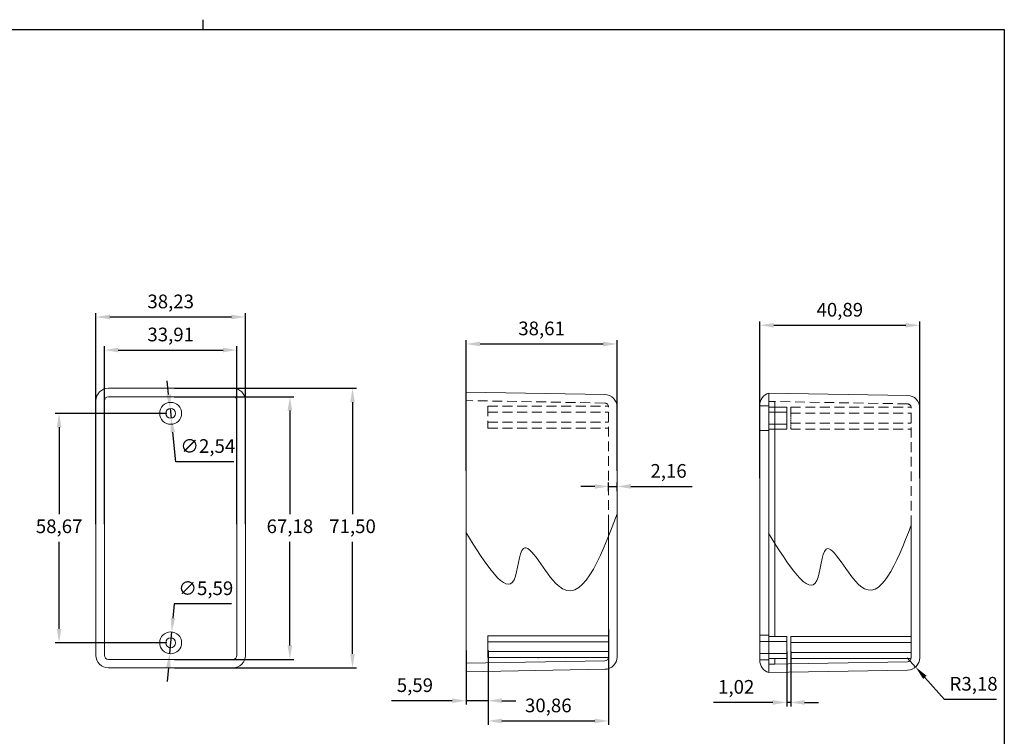
# Model space of a CAD drawing. Units: millimetres. Extents: x 2 to 415, y 2 to 294.
# Drawn here: x 163 to 415, y 111 to 294 of the extents above; entities that cross this region are included whole.
import ezdxf

# ---------------------------------------------------------------- set-up
doc = ezdxf.new("R2010")
doc.units = ezdxf.units.MM
doc.header["$PDSIZE"] = -1
doc.linetypes.add('HIDDEN', pattern=[0.375, 0.25, -0.125])
doc.layers.add('1', color=7, linetype='Continuous', lineweight=0)
doc.layers.add('Dimensions', color=7, linetype='Continuous', lineweight=0)
doc.layers.add('2', color=5, linetype='HIDDEN', lineweight=0, true_color=0x0000ff)
doc.styles.get("Standard").update_dxf_attribs({"font": 'GOTHIC.TTF'})
doc.dimstyles.new('ISO-25', dxfattribs={"dimtxt": 2.5, "dimasz": 2.5, "dimexe": 1.25, "dimexo": 0.625, "dimtad": 1, "dimtxsty": 'Standard', "dimcen": 2.5, "dimadec": 0, "dimazin": 0, "dimtfac": 1, "dimtmove": 0, "dimatfit": 3, "dimfxl": 1, "dimarcsym": 0})

# ---------------------------------------------------------------- blocks, each defined once
blk = doc.blocks.new('*D15')
at = {"color": 0, "lineweight": -2}
for p, q in [((182.58, 165.49), (182.58, 219.47)), ((220.81, 165.49), (220.81, 219.47)), ((186.14, 218.47), (217.25, 218.47))]:
    blk.add_line(p, q, dxfattribs=at)
at = {"color": 0}
for points in [[(186.14, 219.06), (186.14, 217.88), (182.58, 218.47)], [(217.25, 219.06), (217.25, 217.88), (220.81, 218.47)]]:
    blk.add_solid(points, dxfattribs=at)
at = {"layer": 'Defpoints', "color": 0}
for p in [(220.81, 218.47), (182.58, 164.49), (220.81, 164.49)]:
    blk.add_point(p, dxfattribs=at)
at = {"color": 0, "insert": (201.7, 221.99), "char_height": 3.5, "attachment_point": 5}
blk.add_mtext('38,23', dxfattribs=at)
blk = doc.blocks.new('*D16')
at = {"color": 0, "lineweight": -2}
for p, q in [((184.74, 165.49), (184.74, 211.02)), ((188.3, 210.02), (215.1, 210.02)), ((218.65, 165.49), (218.65, 211.02))]:
    blk.add_line(p, q, dxfattribs=at)
at = {"color": 0}
for points in [[(188.3, 210.61), (188.3, 209.43), (184.74, 210.02)], [(215.1, 210.61), (215.1, 209.43), (218.65, 210.02)]]:
    blk.add_solid(points, dxfattribs=at)
at = {"layer": 'Defpoints', "color": 0}
for p in [(218.65, 210.02), (184.74, 164.49), (218.65, 164.49)]:
    blk.add_point(p, dxfattribs=at)
at = {"color": 0, "insert": (201.7, 213.54), "char_height": 3.5, "attachment_point": 5}
blk.add_mtext('33,91', dxfattribs=at)
blk = doc.blocks.new('*D17')
at = {"color": 0, "lineweight": -2}
for p, q in [((200.7, 193.82), (172.15, 193.82)), ((173.15, 190.27), (173.15, 168.01)), ((173.15, 138.7), (173.15, 160.96)), ((200.7, 135.15), (172.15, 135.15))]:
    blk.add_line(p, q, dxfattribs=at)
at = {"color": 0}
for points in [[(172.56, 190.27), (173.74, 190.27), (173.15, 193.82)], [(172.56, 138.7), (173.74, 138.7), (173.15, 135.15)]]:
    blk.add_solid(points, dxfattribs=at)
at = {"layer": 'Defpoints', "color": 0}
for p in [(201.7, 193.82), (173.15, 135.15), (201.7, 135.15)]:
    blk.add_point(p, dxfattribs=at)
at = {"color": 0, "insert": (173.15, 164.49), "char_height": 3.5, "attachment_point": 5}
blk.add_mtext('58,67', dxfattribs=at)
blk = doc.blocks.new('*D18')
at = {"color": 0, "lineweight": -2}
for p, q in [((202.7, 200.24), (249.23, 200.24)), ((248.23, 196.68), (248.23, 168.01)), ((248.23, 132.29), (248.23, 160.96)), ((202.7, 128.74), (249.23, 128.74))]:
    blk.add_line(p, q, dxfattribs=at)
at = {"color": 0}
for points in [[(247.64, 196.68), (248.82, 196.68), (248.23, 200.24)], [(247.64, 132.29), (248.82, 132.29), (248.23, 128.74)]]:
    blk.add_solid(points, dxfattribs=at)
at = {"layer": 'Defpoints', "color": 0}
for p in [(201.7, 200.24), (201.7, 128.74), (248.23, 128.74)]:
    blk.add_point(p, dxfattribs=at)
at = {"color": 0, "insert": (248.23, 164.49), "char_height": 3.5, "attachment_point": 5}
blk.add_mtext('71,50', dxfattribs=at)
blk = doc.blocks.new('*D19')
at = {"color": 0, "lineweight": -2}
for p, q in [((202.7, 198.08), (233.2, 198.08)), ((232.2, 194.52), (232.2, 168.01)), ((232.2, 134.45), (232.2, 160.96)), ((202.7, 130.89), (233.2, 130.89))]:
    blk.add_line(p, q, dxfattribs=at)
at = {"color": 0}
for points in [[(231.6, 194.52), (232.79, 194.52), (232.2, 198.08)], [(231.6, 134.45), (232.79, 134.45), (232.2, 130.89)]]:
    blk.add_solid(points, dxfattribs=at)
at = {"layer": 'Defpoints', "color": 0}
for p in [(201.7, 198.08), (201.7, 130.89), (232.2, 130.89)]:
    blk.add_point(p, dxfattribs=at)
at = {"color": 0, "insert": (232.2, 164.49), "char_height": 3.5, "attachment_point": 5}
blk.add_mtext('67,18', dxfattribs=at)
blk = doc.blocks.new('*D20')
at = {"color": 0, "lineweight": -2}
for p, q in [((352.46, 177.26), (352.46, 217.35)), ((393.36, 177.26), (393.36, 217.35)), ((356.02, 216.35), (389.8, 216.35))]:
    blk.add_line(p, q, dxfattribs=at)
at = {"color": 0}
for points in [[(356.02, 216.94), (356.02, 215.75), (352.46, 216.35)], [(389.8, 216.94), (389.8, 215.75), (393.36, 216.35)]]:
    blk.add_solid(points, dxfattribs=at)
at = {"layer": 'Defpoints', "color": 0}
for p in [(393.36, 216.35), (352.46, 176.26), (393.36, 176.26)]:
    blk.add_point(p, dxfattribs=at)
at = {"color": 0, "insert": (372.91, 219.87), "char_height": 3.5, "attachment_point": 5}
blk.add_mtext('40,89', dxfattribs=at)
blk = doc.blocks.new('*D21')
at = {"color": 0, "lineweight": -2}
for p, q in [((390.18, 131.32), (392.3, 128.95)), ((399.72, 120.68), (394.68, 126.3)), ((413.04, 120.68), (399.72, 120.68))]:
    blk.add_line(p, q, dxfattribs=at)
at = {"color": 0}
blk.add_solid([(395.12, 126.7), (394.23, 125.91), (392.3, 128.95)], dxfattribs=at)
at = {"layer": 'Defpoints', "color": 0}
for p in [(390.18, 131.32), (392.3, 128.95)]:
    blk.add_point(p, dxfattribs=at)
at = {"color": 0, "insert": (407.14, 124.2), "char_height": 3.5, "attachment_point": 5}
blk.add_mtext('R3,18', dxfattribs=at)
blk = doc.blocks.new('*D22')
at = {"color": 0, "lineweight": -2}
for p, q in [((313.75, 138.64), (313.75, 114.15)), ((282.89, 133.15), (282.89, 114.15)), ((286.44, 115.15), (310.19, 115.15))]:
    blk.add_line(p, q, dxfattribs=at)
at = {"color": 0}
for points in [[(286.44, 115.74), (286.44, 114.55), (282.89, 115.15)], [(310.19, 115.74), (310.19, 114.55), (313.75, 115.15)]]:
    blk.add_solid(points, dxfattribs=at)
at = {"layer": 'Defpoints', "color": 0}
for p in [(313.75, 139.64), (282.89, 134.15), (313.75, 115.15)]:
    blk.add_point(p, dxfattribs=at)
at = {"color": 0, "insert": (298.32, 118.67), "char_height": 3.5, "attachment_point": 5}
blk.add_mtext('30,86', dxfattribs=at)
blk = doc.blocks.new('*D23')
at = {"color": 0, "lineweight": -2}
for p, q in [((277.3, 179.1), (277.3, 212.57)), ((315.91, 179.1), (315.91, 212.57)), ((280.85, 211.57), (312.35, 211.57))]:
    blk.add_line(p, q, dxfattribs=at)
at = {"color": 0}
for points in [[(280.85, 212.16), (280.85, 210.97), (277.3, 211.57)], [(312.35, 212.16), (312.35, 210.97), (315.91, 211.57)]]:
    blk.add_solid(points, dxfattribs=at)
at = {"layer": 'Defpoints', "color": 0}
for p in [(315.91, 211.57), (277.3, 178.1), (315.91, 178.1)]:
    blk.add_point(p, dxfattribs=at)
at = {"color": 0, "insert": (296.6, 215.09), "char_height": 3.5, "attachment_point": 5}
blk.add_mtext('38,61', dxfattribs=at)
blk = doc.blocks.new('*D24')
at = {"color": 0, "lineweight": -2}
for p, q in [((277.3, 133.15), (277.3, 119.32)), ((282.89, 133.15), (282.89, 119.32)), ((273.74, 120.32), (258.19, 120.32)), ((282.89, 120.32), (277.3, 120.32)), ((286.44, 120.32), (290, 120.32))]:
    blk.add_line(p, q, dxfattribs=at)
at = {"color": 0}
for points in [[(273.74, 120.92), (273.74, 119.73), (277.3, 120.32)], [(286.44, 120.92), (286.44, 119.73), (282.89, 120.32)]]:
    blk.add_solid(points, dxfattribs=at)
at = {"layer": 'Defpoints', "color": 0}
for p in [(277.3, 134.15), (282.89, 134.15), (277.3, 120.32)]:
    blk.add_point(p, dxfattribs=at)
at = {"color": 0, "insert": (264.19, 123.85), "char_height": 3.5, "attachment_point": 5}
blk.add_mtext('5,59', dxfattribs=at)
blk = doc.blocks.new('*D27')
at = {"color": 0, "lineweight": -2}
for p, q in [((201.18, 198.62), (200.8, 202.16)), ((201.56, 195.09), (201.83, 192.56)), ((203.03, 181.45), (202.21, 189.02)), ((217.83, 181.45), (203.03, 181.45))]:
    blk.add_line(p, q, dxfattribs=at)
at = {"color": 0}
for points in [[(201.77, 198.68), (200.59, 198.56), (201.56, 195.09)], [(202.8, 189.09), (201.62, 188.96), (201.83, 192.56)]]:
    blk.add_solid(points, dxfattribs=at)
at = {"layer": 'Defpoints', "color": 0}
for p in [(201.56, 195.09), (201.83, 192.56)]:
    blk.add_point(p, dxfattribs=at)
at = {"color": 0, "insert": (211.19, 185.01), "char_height": 3.5, "attachment_point": 5}
blk.add_mtext('∅2,54', dxfattribs=at)
blk = doc.blocks.new('*D28')
at = {"color": 0, "lineweight": -2}
for p, q in [((202.6, 145.08), (202.27, 141.47)), ((217.23, 145.08), (202.6, 145.08)), ((201.44, 132.37), (201.95, 137.93)), ((201.12, 128.82), (200.8, 125.28))]:
    blk.add_line(p, q, dxfattribs=at)
at = {"color": 0}
for points in [[(201.68, 141.53), (202.86, 141.42), (201.95, 137.93)], [(200.53, 128.88), (201.71, 128.77), (201.44, 132.37)]]:
    blk.add_solid(points, dxfattribs=at)
at = {"layer": 'Defpoints', "color": 0}
for p in [(201.95, 137.93), (201.44, 132.37)]:
    blk.add_point(p, dxfattribs=at)
at = {"color": 0, "insert": (210.68, 148.64), "char_height": 3.5, "attachment_point": 5}
blk.add_mtext('∅5,59', dxfattribs=at)
blk = doc.blocks.new('*D29')
at = {"color": 0, "lineweight": -2}
for p, q in [((310.19, 175.12), (306.64, 175.12)), ((313.75, 173.88), (313.75, 176.12)), ((313.75, 175.12), (315.91, 175.12)), ((315.91, 173.88), (315.91, 176.12)), ((319.46, 175.12), (335.16, 175.12))]:
    blk.add_line(p, q, dxfattribs=at)
at = {"color": 0}
for points in [[(310.19, 175.72), (310.19, 174.53), (313.75, 175.12)], [(319.46, 175.72), (319.46, 174.53), (315.91, 175.12)]]:
    blk.add_solid(points, dxfattribs=at)
at = {"layer": 'Defpoints', "color": 0}
for p in [(315.91, 175.12), (313.75, 172.88), (315.91, 172.88)]:
    blk.add_point(p, dxfattribs=at)
at = {"color": 0, "insert": (329.09, 178.65), "char_height": 3.5, "attachment_point": 5}
blk.add_mtext('2,16', dxfattribs=at)
blk = doc.blocks.new('*D30')
at = {"color": 0, "lineweight": -2}
for p, q in [((359.32, 132.93), (359.32, 118.89)), ((360.34, 132.93), (360.34, 118.89)), ((355.77, 119.89), (340.58, 119.89)), ((360.34, 119.89), (359.32, 119.89)), ((363.89, 119.89), (367.45, 119.89))]:
    blk.add_line(p, q, dxfattribs=at)
at = {"color": 0}
for points in [[(355.77, 120.49), (355.77, 119.3), (359.32, 119.89)], [(363.89, 120.49), (363.89, 119.3), (360.34, 119.89)]]:
    blk.add_solid(points, dxfattribs=at)
at = {"layer": 'Defpoints', "color": 0}
for p in [(359.32, 133.93), (360.34, 133.93), (359.32, 119.89)]:
    blk.add_point(p, dxfattribs=at)
at = {"color": 0, "insert": (346.4, 123.42), "char_height": 3.5, "attachment_point": 5}
blk.add_mtext('1,02', dxfattribs=at)

msp = doc.modelspace()

# ---------------------------------------------------------------- linework, layer by layer
at = {"color": 0}
for p, q in [((210, 292), (210, 294.5)), ((5, 292), (415, 292)), ((415, 292), (415, 5))]:
    msp.add_line(p, q, dxfattribs=at)
at = {"layer": '1', "color": 0, "linetype": 'Continuous', "lineweight": 0, "ltscale": 0.232494}
for p, q in [((217.636, 200.236), (185.759, 200.236)), ((277.298, 199.242), (277.298, 127.741)), ((312.786, 198.623), (277.298, 199.242)), ((182.584, 131.91), (182.584, 197.061)), ((184.743, 131.91), (184.743, 197.061)), ((217.636, 198.077), (185.759, 198.077)), ((218.652, 197.061), (218.652, 131.91)), ((220.811, 197.061), (220.811, 131.91)), ((354.75, 199.022), (354.75, 136.729)), ((354.75, 199.022), (354.75, 136.729)), ((354.75, 199.022), (354.75, 127.521)), ((390.238, 198.403), (354.75, 199.022)), ((354.75, 196.863), (356.274, 196.863)), ((356.274, 196.863), (356.274, 136.729)), ((352.464, 130.696), (352.464, 195.847)), ((359.322, 195.403), (359.322, 189.815)), ((354.75, 189.815), (359.322, 189.815)), ((282.886, 136.949), (282.886, 131.361)), ((282.886, 136.949), (313.747, 136.949)), ((354.75, 136.729), (359.322, 136.729)), ((359.322, 136.729), (359.322, 131.141)), ((360.338, 136.729), (360.338, 131.141)), ((360.338, 136.729), (391.199, 136.729)), ((282.886, 135.425), (313.747, 135.425)), ((352.515, 135.459), (359.322, 135.459)), ((360.338, 135.205), (391.199, 135.205)), ((282.886, 132.885), (313.747, 132.885)), ((282.886, 131.361), (313.747, 131.361)), ((295.713, 131.22), (295.713, 131.361)), ((352.464, 132.411), (359.322, 132.411)), ((354.75, 131.141), (359.322, 131.141)), ((354.75, 131.141), (354.75, 127.521)), ((354.75, 131.141), (354.75, 127.521)), ((356.274, 131.141), (356.274, 129.68)), ((360.338, 132.665), (391.199, 132.665)), ((360.338, 131.141), (391.199, 131.141)), ((217.636, 130.894), (185.759, 130.894)), ((217.636, 128.735), (185.759, 128.735)), ((312.749, 130.519), (277.298, 129.9)), ((390.2, 130.299), (354.75, 129.68)), ((354.75, 129.68), (356.274, 129.68)), ((312.786, 128.361), (277.298, 127.741)), ((390.238, 128.14), (354.75, 127.521))]:
    msp.add_line(p, q, dxfattribs=at)
at = {"layer": '1', "color": 0, "linetype": 'HIDDEN', "lineweight": 0, "ltscale": 0.075}
msp.add_line((354.75, 135.459), (354.75, 132.411), dxfattribs=at)
at = {"layer": '1', "color": 0, "linetype": 'Continuous', "lineweight": 0, "ltscale": 0.232494}
for centre, radius in [((201.697, 193.823), 2.794), ((201.697, 193.823), 1.27), ((201.697, 135.149), 2.794), ((201.697, 135.149), 1.27)]:
    msp.add_circle(centre, radius, dxfattribs=at)
for centre, radius, start, end in [((185.759, 197.061), 3.175, 90, 180), ((217.636, 197.061), 3.175, 0, 90), ((185.759, 197.061), 1.016, 90, 180), ((217.636, 197.061), 1.016, 0, 90), ((312.731, 195.448), 3.175, 0, 89), ((355.636, 195.973), 3.175, 106.21299, 182.27923), ((390.183, 195.228), 3.175, 0, 89), ((185.759, 131.91), 3.175, 180, 270), ((185.759, 131.91), 1.016, 180, 270), ((217.636, 131.91), 3.175, 270, 0), ((217.636, 131.91), 1.016, 270, 0), ((312.731, 131.535), 1.016, 271, 0), ((312.731, 131.535), 3.175, 271, 0), ((390.183, 131.315), 1.016, 271, 0), ((390.183, 131.315), 3.175, 271, 0), ((355.636, 130.57), 3.175, 177.72077, 253.78701)]:
    msp.add_arc(centre, radius, start, end, dxfattribs=at)
at = {"layer": '2', "color": 0, "linetype": 'HIDDEN', "lineweight": 0, "ltscale": 10}
for p, q in [((312.749, 196.464), (277.26, 197.083)), ((390.2, 196.244), (354.712, 196.863)), ((282.886, 195.623), (282.886, 190.035)), ((282.886, 195.623), (313.747, 195.623)), ((282.886, 194.099), (313.747, 194.099)), ((313.747, 165.408), (313.747, 195.448)), ((352.464, 195.784), (354.75, 195.784)), ((360.338, 195.403), (391.199, 195.403)), ((391.199, 165.187), (391.199, 195.228)), ((282.886, 191.559), (313.747, 191.559)), ((360.338, 193.879), (391.199, 193.879)), ((282.886, 190.035), (313.747, 190.035)), ((352.464, 189.434), (354.75, 189.434)), ((360.338, 191.339), (391.199, 191.339)), ((360.338, 189.815), (391.199, 189.815))]:
    msp.add_line(p, q, dxfattribs=at)
at = {"layer": '2', "color": 0, "linetype": 'ByBlock', "lineweight": 0, "ltscale": 10}
for p, q in [((354.75, 195.403), (359.322, 195.403)), ((354.75, 194.133), (359.322, 194.133)), ((354.75, 191.085), (359.322, 191.085))]:
    msp.add_line(p, q, dxfattribs=at)
at = {"layer": '2', "color": 0, "linetype": 'HIDDEN', "lineweight": 0, "ltscale": 0.232494}
msp.add_line((360.338, 195.403), (360.338, 189.815), dxfattribs=at)
at = {"layer": '2', "color": 0, "linetype": 'Continuous', "lineweight": 0, "ltscale": 0.075}
for p, q in [((352.464, 137.11), (354.75, 137.11)), ((352.464, 130.76), (354.75, 130.76))]:
    msp.add_line(p, q, dxfattribs=at)
at = {"layer": '2', "color": 0, "linetype": 'HIDDEN', "lineweight": 0, "ltscale": 0.075}
msp.add_line((354.75, 131.141), (354.75, 136.729), dxfattribs=at)
at = {"layer": '2', "color": 0, "linetype": 'HIDDEN', "lineweight": 0, "ltscale": 0.232494}
msp.add_arc((312.731, 195.448), 1.016, 0, 89, dxfattribs=at)
at = {"layer": '2', "color": 0, "linetype": 'HIDDEN', "lineweight": 0, "ltscale": 10}
msp.add_arc((390.183, 195.228), 1.016, 360, 89, dxfattribs=at)
at = {"layer": 'Dimensions', "color": 0, "linetype": 'Continuous', "lineweight": 0, "ltscale": 0.232494}
for p, q in [((315.906, 195.448), (315.906, 131.535)), ((393.358, 195.228), (393.358, 131.315)), ((313.747, 165.408), (313.747, 131.535)), ((391.199, 165.187), (391.199, 131.315))]:
    msp.add_line(p, q, dxfattribs=at)
for points in [[(277.182, 163.407), (289.563, 151.276), (291.939, 159.28), (300.818, 149.775), (315.906, 168.128)], [(354.634, 163.187), (367.014, 151.056), (369.39, 159.06), (378.269, 149.555), (391.199, 165.187)]]:
    msp.add_spline(points, degree=3, dxfattribs=at)

# ---------------------------------------------------------------- dimensions: what is measured, and where the dimension line sits
at = {"color": 0}
for base, p1, p2, picture, middle in [((220.811, 218.47), (182.584, 164.486), (220.811, 164.486), '*D15', (201.697, 221.993)), ((393.358, 216.347), (352.464, 176.263), (393.358, 176.263), '*D20', (372.911, 219.869)), ((315.906, 211.567), (277.298, 178.099), (315.906, 178.099), '*D23', (296.602, 215.089)), ((218.652, 210.021), (184.743, 164.486), (218.652, 164.486), '*D16', (201.697, 213.543)), ((315.906, 175.123), (313.747, 172.882), (315.906, 172.882), '*D29', (329.088, 178.646)), ((313.747, 115.147), (282.886, 134.155), (313.747, 139.636), '*D22', (298.317, 118.67)), ((277.298, 120.324), (282.886, 134.155), (277.298, 134.155), '*D24', (264.189, 123.847)), ((359.322, 119.893), (360.338, 133.935), (359.322, 133.935), '*D30', (346.396, 123.416))]:
    dim = msp.add_linear_dim(base=base, p1=p1, p2=p2, dimstyle='ISO-25', override={"dimtxt": 3.5, "dimasz": 3.556, "dimexe": 1, "dimexo": 1, "dimgap": 1.524, "dimtih": 1, "dimtoh": 1, "dimzin": 0, "dimadec": 2, "dimtzin": 0}, dxfattribs=at)
    dim.commit()
    dim.dimension.update_dxf_attribs({"geometry": picture, "text_midpoint": middle})
dim = msp.add_diameter_dim_2p(p1=(201.562, 195.085), p2=(201.833, 192.56), dimstyle='ISO-25', override={"dimtxt": 3.5, "dimasz": 3.556, "dimexe": 1, "dimexo": 1, "dimgap": 1.524, "dimtih": 1, "dimtoh": 1, "dimzin": 0, "dimadec": 2, "dimtzin": 0}, dxfattribs=at)
dim.commit()
dim.dimension.update_dxf_attribs({"geometry": '*D27', "text_midpoint": (211.191, 185.006)})
for base, p1, p2, picture, middle in [((248.229, 128.735), (201.697, 200.236), (201.697, 128.735), '*D18', (248.229, 164.486)), ((232.195, 130.894), (201.697, 198.077), (201.697, 130.894), '*D19', (232.195, 164.486)), ((173.151, 135.149), (201.697, 193.823), (201.697, 135.149), '*D17', (173.151, 164.486))]:
    dim = msp.add_linear_dim(base=base, p1=p1, p2=p2, angle=90, dimstyle='ISO-25', override={"dimtxt": 3.5, "dimasz": 3.556, "dimexe": 1, "dimexo": 1, "dimgap": 1.524, "dimtih": 1, "dimtoh": 1, "dimzin": 0, "dimadec": 2, "dimtzin": 0}, dxfattribs=at)
    dim.commit()
    dim.dimension.update_dxf_attribs({"geometry": picture, "text_midpoint": middle})
dim = msp.add_diameter_dim_2p(p1=(201.445, 132.366), p2=(201.95, 137.931), dimstyle='ISO-25', override={"dimtxt": 3.5, "dimasz": 3.556, "dimexe": 1, "dimexo": 1, "dimgap": 1.524, "dimtih": 1, "dimtoh": 1, "dimzin": 0, "dimadec": 2, "dimtzin": 0}, dxfattribs=at)
dim.commit()
dim.dimension.update_dxf_attribs({"geometry": '*D28', "text_midpoint": (210.676, 145.085), "dimtype": 163})
dim = msp.add_radius_dim(center=(390.183, 131.315), mpoint=(392.302, 128.951), dimstyle='ISO-25', override={"dimtxt": 3.5, "dimasz": 3.556, "dimexe": 1, "dimexo": 1, "dimgap": 1.524, "dimtih": 1, "dimtoh": 1, "dimzin": 0, "dimadec": 2, "dimtzin": 0}, dxfattribs=at)
dim.commit()
dim.dimension.update_dxf_attribs({"geometry": '*D21', "text_midpoint": (407.141, 124.202)})

doc.saveas('drawing.dxf')
